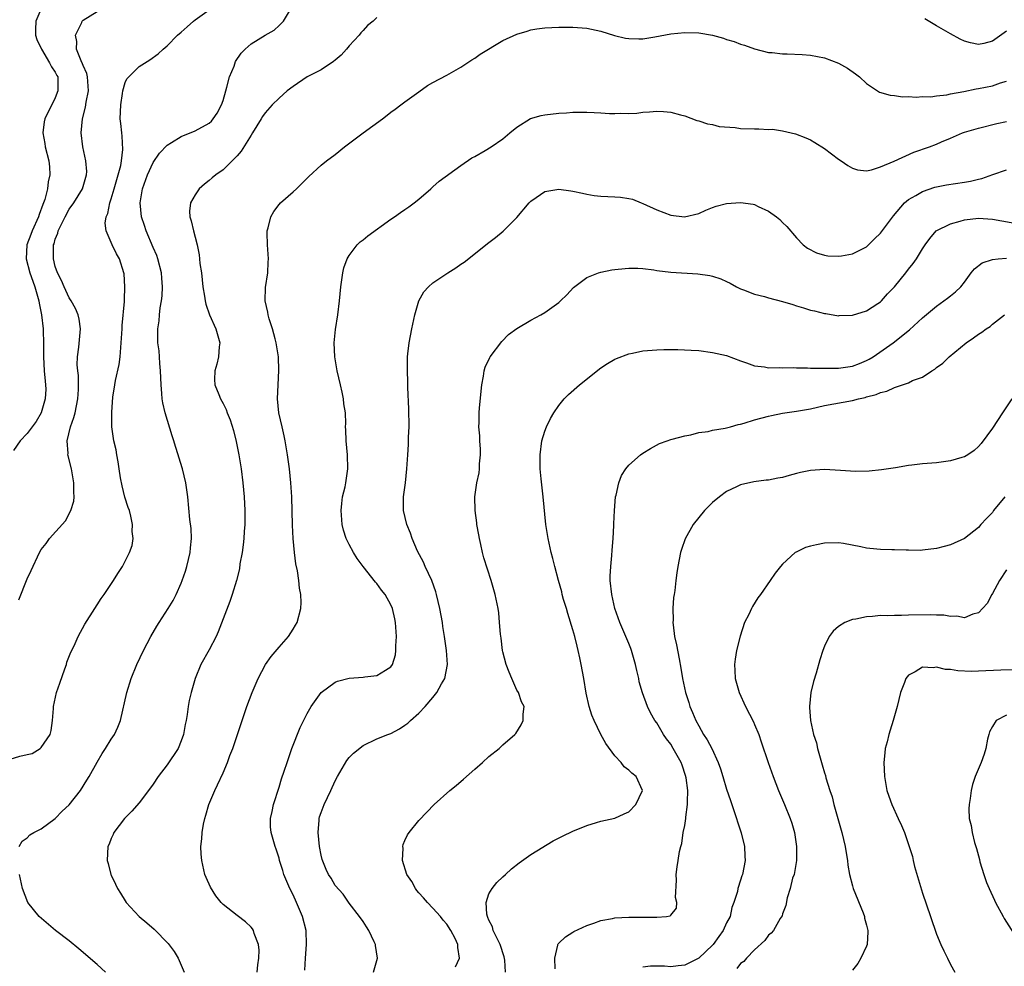
# Model space of a CAD drawing. Units: inches. Extents: x 2505447 to 2508000, y 1518000 to 1521000.
# Drawn here: x 2506070 to 2506211, y 1520660 to 1520795 of the extents above; entities that cross this region are included whole.
import ezdxf

# ---------------------------------------------------------------- set-up
doc = ezdxf.new("R2010")
doc.units = ezdxf.units.IN
doc.header["$MEASUREMENT"] = 0
doc.layers.add('LD25051518_10ft', color=9, linetype='Continuous')

msp = doc.modelspace()

# ---------------------------------------------------------------- linework, layer by layer
at = {"layer": 'LD25051518_10ft'}
for points, elevation in [([(2506068.54, 1520689.46), (2506069.92, 1520689.92), (2506071, 1520690.12), (2506071.7, 1520690.3), (2506072.85, 1520691), (2506073, 1520691.13), (2506074.25, 1520693), (2506074.43, 1520693.57), (2506074.62, 1520695), (2506074.73, 1520696.73), (2506074.76, 1520697), (2506075.18, 1520699), (2506075.64, 1520700.36), (2506076.37, 1520702.37), (2506076.58, 1520703), (2506076.67, 1520703.33), (2506077.24, 1520704.76), (2506077.69, 1520705.69), (2506078.26, 1520707), (2506079.22, 1520708.78), (2506080.64, 1520711), (2506081, 1520711.53), (2506081.58, 1520712.42), (2506082, 1520713), (2506083.32, 1520715), (2506083.96, 1520716.04), (2506084.59, 1520717), (2506085.63, 1520719), (2506085.97, 1520720.03), (2506086.12, 1520721), (2506086.01, 1520722.01), (2506086.05, 1520723), (2506085.81, 1520724.19), (2506085.59, 1520725), (2506085.43, 1520725.43), (2506084.94, 1520726.94), (2506084.54, 1520728.54), (2506084.32, 1520729.68), (2506084.11, 1520731), (2506083.99, 1520731.99), (2506083.78, 1520733), (2506083.68, 1520733.68), (2506083.38, 1520735), (2506083.1, 1520737), (2506083.09, 1520738.91), (2506083.07, 1520739.07), (2506083.24, 1520741.24), (2506083.51, 1520743), (2506083.62, 1520743.62), (2506084.11, 1520745.89), (2506084.27, 1520747), (2506084.35, 1520748.35), (2506084.44, 1520749), (2506084.54, 1520751), (2506084.55, 1520751.45), (2506084.9, 1520754.9), (2506084.88, 1520755.12), (2506084.95, 1520757), (2506084.84, 1520758.84), (2506084.81, 1520759), (2506084.18, 1520761), (2506083.73, 1520761.73), (2506083.14, 1520763), (2506082.26, 1520765), (2506082.12, 1520766.12), (2506082.28, 1520767), (2506082.51, 1520767.49), (2506082.79, 1520769), (2506083, 1520769.58), (2506083.42, 1520771), (2506084, 1520773), (2506084.35, 1520774.35), (2506084.45, 1520775), (2506084.65, 1520776.65), (2506084.56, 1520778.56), (2506084.49, 1520779), (2506084.37, 1520780.37), (2506084.29, 1520781), (2506084.35, 1520783), (2506084.62, 1520784.62), (2506084.67, 1520785), (2506085, 1520786.23), (2506085.25, 1520786.75), (2506087, 1520788.48), (2506088.53, 1520789.47), (2506089.69, 1520790.31), (2506090.44, 1520791), (2506091, 1520791.46), (2506092.45, 1520793), (2506093, 1520793.43), (2506093.84, 1520794.16), (2506094.77, 1520795), (2506095, 1520795.15), (2506097, 1520796.59)], 7750), ([(2506073.05, 1520797), (2506072.21, 1520795), (2506072.19, 1520793.81), (2506072.16, 1520793), (2506072.37, 1520792.37), (2506073.02, 1520791), (2506074.19, 1520789), (2506074.45, 1520788.45), (2506075, 1520787.71), (2506075.22, 1520787.22), (2506075.34, 1520787), (2506075.36, 1520786.64), (2506075.38, 1520785), (2506075, 1520784.01), (2506074.49, 1520783), (2506073.96, 1520782.04), (2506073.51, 1520781), (2506073.42, 1520780.58), (2506073.21, 1520779), (2506073.49, 1520777.49), (2506073.55, 1520777), (2506074.06, 1520775), (2506074.15, 1520774.16), (2506074.23, 1520773), (2506073.97, 1520772.03), (2506073.88, 1520771), (2506073.49, 1520769.49), (2506073.21, 1520768.79), (2506072.67, 1520767.33), (2506072.58, 1520767), (2506071.67, 1520765), (2506071.5, 1520764.5), (2506070.91, 1520763), (2506070.81, 1520761), (2506071.35, 1520759), (2506071.8, 1520757.8), (2506072.06, 1520757), (2506072.64, 1520755), (2506072.68, 1520754.68), (2506073.04, 1520753), (2506073.28, 1520751), (2506073.28, 1520750.72), (2506073.32, 1520749), (2506073.32, 1520747), (2506073.43, 1520745), (2506073.53, 1520743.53), (2506073.61, 1520743), (2506073.64, 1520742.36), (2506073.57, 1520741), (2506072.99, 1520739), (2506072.27, 1520737.73), (2506071.71, 1520737), (2506071, 1520736.03), (2506069.99, 1520735), (2506069, 1520733.61)], 7770), ([(2506069.77, 1520712.23), (2506071, 1520715.25), (2506071.54, 1520716.46), (2506072.72, 1520719), (2506073, 1520719.45), (2506073.67, 1520720.32), (2506074.15, 1520721), (2506076.44, 1520723.56), (2506077.22, 1520725), (2506077.66, 1520726.34), (2506077.7, 1520727), (2506077.64, 1520727.64), (2506077.67, 1520729), (2506077.3, 1520731), (2506076.83, 1520732.83), (2506076.81, 1520733), (2506076.82, 1520733.18), (2506076.72, 1520735), (2506077.18, 1520737), (2506077.66, 1520738.34), (2506077.82, 1520739), (2506078.23, 1520741), (2506078.31, 1520742.31), (2506078.32, 1520744.32), (2506078.21, 1520745), (2506078.14, 1520745.86), (2506078.19, 1520747), (2506078.36, 1520748.36), (2506078.6, 1520751), (2506078.39, 1520752.39), (2506078.26, 1520753), (2506077.9, 1520753.9), (2506077.28, 1520755), (2506077, 1520755.44), (2506076.28, 1520757), (2506075.9, 1520757.9), (2506075.32, 1520759), (2506075, 1520759.89), (2506074.73, 1520761), (2506074.74, 1520762.74), (2506074.76, 1520763), (2506074.83, 1520763.17), (2506075, 1520763.82), (2506075.35, 1520764.65), (2506075.41, 1520765), (2506075.77, 1520765.77), (2506076.4, 1520767), (2506077, 1520768.08), (2506077.64, 1520769), (2506078.87, 1520771), (2506079.48, 1520773), (2506079.49, 1520773.49), (2506079.38, 1520775), (2506078.93, 1520777), (2506078.72, 1520779), (2506078.91, 1520781), (2506079.33, 1520782.67), (2506079.42, 1520783.42), (2506079.74, 1520785), (2506079.6, 1520787), (2506079.51, 1520787.51), (2506079, 1520788.62), (2506078.9, 1520788.9), (2506078.7, 1520789.3), (2506078.04, 1520791), (2506078.09, 1520792.09), (2506077.87, 1520793), (2506078.77, 1520794.77), (2506078.86, 1520795), (2506079, 1520795.14), (2506081, 1520796.38)], 7760), ([(2506069.83, 1520677), (2506070.26, 1520677.74), (2506071, 1520678.22), (2506071.35, 1520678.65), (2506071.93, 1520679), (2506073, 1520679.53), (2506075, 1520680.98), (2506075.97, 1520682.03), (2506077, 1520682.95), (2506078.58, 1520685), (2506079.53, 1520686.47), (2506079.86, 1520687), (2506080.97, 1520689.03), (2506081.72, 1520690.29), (2506082.17, 1520691), (2506083, 1520692.35), (2506083.45, 1520693), (2506083.93, 1520694.07), (2506084.32, 1520695), (2506085.24, 1520699), (2506085.86, 1520701), (2506086.66, 1520703), (2506087.6, 1520705), (2506088.66, 1520707), (2506089.53, 1520708.47), (2506089.86, 1520709), (2506091.16, 1520711), (2506091.85, 1520712.15), (2506092.27, 1520713), (2506093, 1520714.62), (2506093.15, 1520715), (2506093.63, 1520716.37), (2506093.82, 1520717), (2506094.29, 1520719), (2506094.31, 1520719.69), (2506094.48, 1520721), (2506094.45, 1520722.45), (2506094.25, 1520723.75), (2506093.96, 1520727), (2506093.66, 1520729), (2506093.17, 1520731), (2506092.67, 1520732.67), (2506092.59, 1520733), (2506092.18, 1520734.18), (2506091.97, 1520735), (2506091.7, 1520735.7), (2506090.7, 1520739), (2506090.4, 1520740.4), (2506090.3, 1520741), (2506090.25, 1520741.75), (2506090.13, 1520743), (2506090.06, 1520745), (2506089.97, 1520746.03), (2506089.91, 1520747), (2506089.83, 1520747.83), (2506089.67, 1520749), (2506089.66, 1520750.34), (2506089.64, 1520751), (2506089.85, 1520752.15), (2506089.9, 1520753), (2506090, 1520754), (2506090.19, 1520755), (2506090.28, 1520755.72), (2506090.34, 1520757), (2506090.22, 1520758.22), (2506090.2, 1520759), (2506089.68, 1520761), (2506089.5, 1520761.5), (2506089, 1520762.61), (2506087.98, 1520765), (2506087.75, 1520765.75), (2506087.33, 1520767), (2506087.15, 1520769), (2506087.47, 1520771), (2506088.18, 1520773), (2506089, 1520774.77), (2506089.91, 1520776.09), (2506091, 1520777.27), (2506091.62, 1520777.62), (2506093, 1520778.5), (2506095, 1520779.32), (2506097, 1520780.41), (2506097.32, 1520780.68), (2506097.59, 1520781), (2506098.16, 1520781.84), (2506098.78, 1520783), (2506099, 1520783.63), (2506099.37, 1520785), (2506099.55, 1520785.55), (2506099.92, 1520787), (2506100.57, 1520788.57), (2506100.79, 1520789.21), (2506101.59, 1520790.41), (2506102.17, 1520791), (2506103, 1520791.75), (2506105, 1520792.98), (2506106.3, 1520793.7), (2506107, 1520794.35), (2506107.65, 1520795), (2506108.65, 1520796.65)], 7740), ([(2506121, 1520795.52), (2506120.44, 1520795), (2506119.66, 1520794.34), (2506119, 1520793.67), (2506118.67, 1520793.33), (2506118.43, 1520793), (2506117, 1520791.45), (2506116.66, 1520791), (2506115.88, 1520790.12), (2506115, 1520789.41), (2506114.79, 1520789.21), (2506113, 1520788.03), (2506111, 1520787), (2506109, 1520785.63), (2506108.16, 1520785), (2506107, 1520783.98), (2506106, 1520783), (2506105, 1520781.89), (2506104.65, 1520781.35), (2506104.45, 1520781), (2506103.21, 1520779), (2506103, 1520778.69), (2506101.59, 1520776.41), (2506101, 1520775.74), (2506099, 1520773.73), (2506097.95, 1520773), (2506097.43, 1520772.57), (2506097, 1520772.18), (2506096.34, 1520771.66), (2506095.58, 1520771), (2506095, 1520770.17), (2506094.31, 1520769), (2506094.2, 1520767.8), (2506094.25, 1520767), (2506094.45, 1520766.45), (2506094.76, 1520765), (2506095, 1520764.1), (2506095.27, 1520763), (2506095.58, 1520761.58), (2506095.64, 1520761), (2506095.67, 1520760.33), (2506095.89, 1520759), (2506096.02, 1520758.02), (2506096.1, 1520757), (2506096.33, 1520755.67), (2506096.43, 1520755), (2506096.53, 1520754.53), (2506097.06, 1520753), (2506097.95, 1520751), (2506098.34, 1520749.66), (2506098.51, 1520749), (2506098.43, 1520748.43), (2506098.32, 1520747), (2506098.08, 1520745.92), (2506097.8, 1520745), (2506097.76, 1520743.76), (2506097.8, 1520743), (2506098.37, 1520741.63), (2506098.61, 1520741), (2506099, 1520740.34), (2506099.44, 1520739.44), (2506099.59, 1520739), (2506100, 1520738), (2506100.46, 1520736.46), (2506100.87, 1520734.87), (2506101.25, 1520733), (2506101.57, 1520731), (2506101.82, 1520729), (2506102.01, 1520727), (2506102.12, 1520725), (2506102.11, 1520723), (2506102.01, 1520722.01), (2506101.95, 1520721), (2506101.87, 1520720.13), (2506101.7, 1520719), (2506101.41, 1520717.41), (2506101.32, 1520716.68), (2506100.9, 1520715), (2506100.3, 1520713), (2506099.98, 1520712.02), (2506098.3, 1520707.7), (2506097.98, 1520707), (2506097, 1520705.11), (2506095.83, 1520703), (2506094.98, 1520701), (2506094.41, 1520699), (2506094.16, 1520697.84), (2506094, 1520697), (2506093.86, 1520695.86), (2506093.69, 1520695), (2506093.55, 1520694.45), (2506093.33, 1520693), (2506093, 1520692.11), (2506092.55, 1520691), (2506091, 1520688.67), (2506089.71, 1520687), (2506089, 1520685.91), (2506088.35, 1520685), (2506087, 1520683.25), (2506085.95, 1520682.05), (2506084.89, 1520681), (2506083.38, 1520679), (2506083.28, 1520678.72), (2506083, 1520678.11), (2506082.69, 1520677.31), (2506082.51, 1520677), (2506082.42, 1520675), (2506082.57, 1520674.57), (2506082.95, 1520673), (2506083, 1520672.89), (2506083.62, 1520671.62), (2506083.89, 1520671), (2506084.33, 1520670.33), (2506085, 1520669.23), (2506085.15, 1520669), (2506087, 1520667), (2506088.09, 1520666.09), (2506089.15, 1520665.15), (2506091.13, 1520663.13), (2506091.98, 1520661.98), (2506092.55, 1520661), (2506093.43, 1520659)], 7730), ([(2506211, 1520793.56), (2506209, 1520792.12), (2506207.8, 1520791.8), (2506207, 1520791.66), (2506205.88, 1520791.88), (2506205, 1520792.14), (2506204.41, 1520792.41), (2506203, 1520793.16), (2506201, 1520794.31), (2506199.33, 1520795.33)], 7730), ([(2506103.87, 1520659), (2506103.94, 1520660.06), (2506104.09, 1520661), (2506104.16, 1520662.16), (2506104.04, 1520663), (2506103.44, 1520664.56), (2506103.34, 1520665), (2506103.21, 1520665.21), (2506103, 1520665.46), (2506102.2, 1520666.2), (2506101, 1520667.1), (2506099, 1520668.7), (2506098.73, 1520669), (2506097.94, 1520669.94), (2506097.17, 1520671.17), (2506096.56, 1520672.56), (2506096.39, 1520673), (2506095.94, 1520675), (2506095.88, 1520675.88), (2506095.83, 1520677), (2506095.94, 1520678.06), (2506095.99, 1520679), (2506096.19, 1520680.19), (2506096.37, 1520681), (2506096.53, 1520681.47), (2506096.96, 1520683), (2506097.81, 1520685), (2506098.21, 1520685.79), (2506099, 1520687.52), (2506099.63, 1520689), (2506099.98, 1520689.98), (2506100.39, 1520691), (2506102.41, 1520697), (2506103.16, 1520699), (2506104.01, 1520701), (2506105.07, 1520703), (2506105.86, 1520704.14), (2506107, 1520705.49), (2506108.34, 1520707), (2506109, 1520708.06), (2506109.37, 1520708.63), (2506109.57, 1520709), (2506110.12, 1520711), (2506110.15, 1520711.85), (2506110.13, 1520713), (2506109.93, 1520713.93), (2506109.82, 1520715), (2506109.61, 1520716.39), (2506109.38, 1520717.38), (2506109.2, 1520719), (2506109.02, 1520721.02), (2506108.92, 1520722.92), (2506108.81, 1520727), (2506108.7, 1520729), (2506108.5, 1520731), (2506108.22, 1520733), (2506107.87, 1520735), (2506107.72, 1520735.72), (2506107.42, 1520737), (2506106.97, 1520739), (2506106.78, 1520741), (2506106.86, 1520743), (2506106.97, 1520745.03), (2506106.9, 1520747), (2506106.6, 1520749), (2506106.42, 1520749.58), (2506106.07, 1520751), (2506105.58, 1520752.42), (2506105.43, 1520753), (2506105.4, 1520753.4), (2506105.02, 1520755), (2506105.08, 1520756.92), (2506105.39, 1520759), (2506105.46, 1520760.54), (2506105.51, 1520761), (2506105.36, 1520763), (2506105.3, 1520764.7), (2506105.31, 1520765), (2506105.44, 1520765.44), (2506105.8, 1520767), (2506106.23, 1520767.77), (2506107, 1520768.75), (2506107.22, 1520769), (2506109, 1520770.56), (2506109.48, 1520771), (2506111.24, 1520772.76), (2506113, 1520774.38), (2506113.78, 1520775), (2506115, 1520775.91), (2506116.37, 1520777), (2506119, 1520779), (2506121.79, 1520781), (2506122.45, 1520781.55), (2506123, 1520781.96), (2506123.58, 1520782.42), (2506124.43, 1520783), (2506125, 1520783.45), (2506127, 1520784.9), (2506128.23, 1520785.77), (2506129, 1520786.19), (2506131, 1520787.27), (2506133, 1520788.41), (2506134.55, 1520789.45), (2506135, 1520789.7), (2506135.75, 1520790.25), (2506139, 1520792.22), (2506141, 1520793.12), (2506142.47, 1520793.53), (2506143, 1520793.72), (2506143.88, 1520793.88), (2506145, 1520794.04), (2506147, 1520794.14), (2506149, 1520794.11), (2506151, 1520793.96), (2506153, 1520793.57), (2506154.94, 1520792.94), (2506156.54, 1520792.54), (2506157, 1520792.49), (2506158.45, 1520792.45), (2506159, 1520792.47), (2506160.73, 1520792.73), (2506163, 1520793.15), (2506165, 1520793.37), (2506167, 1520793.32), (2506168.99, 1520792.99), (2506170.56, 1520792.56), (2506171, 1520792.38), (2506172.07, 1520792.07), (2506173, 1520791.68), (2506173.54, 1520791.54), (2506175, 1520791.01), (2506177, 1520790.48), (2506177.51, 1520790.49), (2506179, 1520790.32), (2506179.67, 1520790.33), (2506181.79, 1520790.21), (2506183, 1520790.12), (2506185, 1520789.74), (2506186.98, 1520788.98), (2506188.26, 1520788.26), (2506189.44, 1520787.44), (2506189.99, 1520787), (2506191, 1520786.08), (2506192.84, 1520784.84), (2506194.38, 1520784.38), (2506195, 1520784.35), (2506196.17, 1520784.17), (2506197, 1520784.23), (2506198.1, 1520784.1), (2506199, 1520784.2), (2506200.18, 1520784.18), (2506201, 1520784.32), (2506202.47, 1520784.47), (2506203, 1520784.59), (2506204.92, 1520784.92), (2506206.7, 1520785.3), (2506207, 1520785.34), (2506209, 1520785.74), (2506210.15, 1520786.15), (2506211, 1520786.4)], 7720), ([(2506110.7, 1520659.3), (2506110.78, 1520661), (2506110.92, 1520663), (2506110.87, 1520665), (2506110.36, 1520667), (2506109.51, 1520669), (2506109, 1520670.08), (2506108.52, 1520671), (2506107.68, 1520673), (2506107.54, 1520673.54), (2506107.08, 1520675), (2506107, 1520675.34), (2506106.6, 1520676.6), (2506106.43, 1520677), (2506105.85, 1520679), (2506105.78, 1520679.78), (2506105.75, 1520681), (2506106.01, 1520681.99), (2506106.2, 1520683), (2506107, 1520685.46), (2506107.36, 1520686.64), (2506107.75, 1520687.75), (2506108.15, 1520689), (2506108.84, 1520691), (2506110.01, 1520693.99), (2506111, 1520695.98), (2506111.57, 1520697), (2506113, 1520698.98), (2506115, 1520700.46), (2506115.36, 1520700.64), (2506117, 1520701.06), (2506119, 1520701.19), (2506119.24, 1520701.24), (2506121, 1520701.42), (2506122.22, 1520702.22), (2506123, 1520702.66), (2506123.23, 1520703), (2506123.63, 1520704.37), (2506123.71, 1520705), (2506123.69, 1520705.69), (2506123.77, 1520707), (2506123.63, 1520709), (2506123.53, 1520709.53), (2506123.21, 1520711), (2506123, 1520711.52), (2506122.15, 1520713), (2506121.65, 1520713.65), (2506121, 1520714.57), (2506120.78, 1520714.78), (2506119.01, 1520717.01), (2506118.16, 1520718.16), (2506117.64, 1520719), (2506117, 1520720.15), (2506116.61, 1520721), (2506116.23, 1520722.23), (2506116.04, 1520723), (2506115.88, 1520725), (2506115.96, 1520726.04), (2506116.09, 1520727), (2506116.43, 1520728.43), (2506116.53, 1520729), (2506116.82, 1520731), (2506116.76, 1520733), (2506116.58, 1520735), (2506116.55, 1520736.55), (2506116.52, 1520737), (2506116.53, 1520737.47), (2506116.49, 1520739), (2506116.26, 1520740.26), (2506116.22, 1520741), (2506116.04, 1520741.96), (2506115.76, 1520743), (2506115.31, 1520745), (2506114.99, 1520747), (2506114.9, 1520749), (2506115.09, 1520750.91), (2506115.4, 1520753), (2506115.63, 1520755), (2506115.83, 1520757), (2506115.99, 1520757.99), (2506116.12, 1520759), (2506116.27, 1520759.73), (2506116.72, 1520761), (2506117, 1520761.48), (2506118.18, 1520763), (2506118.59, 1520763.41), (2506119, 1520763.72), (2506119.71, 1520764.29), (2506123, 1520766.66), (2506123.51, 1520767), (2506124.36, 1520767.64), (2506125, 1520768.05), (2506125.54, 1520768.46), (2506126.31, 1520769), (2506127, 1520769.55), (2506128.68, 1520771), (2506128.84, 1520771.16), (2506129, 1520771.28), (2506129.89, 1520772.11), (2506133, 1520774.34), (2506134.58, 1520775.42), (2506135, 1520775.65), (2506136.48, 1520776.48), (2506137.34, 1520777), (2506139, 1520778.17), (2506140.02, 1520779), (2506141, 1520779.85), (2506142.95, 1520781.05), (2506144.49, 1520781.51), (2506145, 1520781.6), (2506147, 1520781.82), (2506148.12, 1520781.88), (2506149, 1520781.96), (2506150.03, 1520781.97), (2506151, 1520781.99), (2506152.08, 1520781.92), (2506153, 1520781.88), (2506154.23, 1520781.77), (2506155, 1520781.77), (2506155.83, 1520781.83), (2506157, 1520781.8), (2506158.15, 1520781.85), (2506159, 1520781.97), (2506159.98, 1520782.02), (2506161, 1520782.11), (2506161.95, 1520782.05), (2506163, 1520781.98), (2506164.39, 1520781.61), (2506165, 1520781.43), (2506166.76, 1520780.76), (2506167, 1520780.71), (2506168.28, 1520780.28), (2506169, 1520780.19), (2506169.93, 1520779.93), (2506172.22, 1520779.78), (2506173, 1520779.65), (2506175, 1520779.57), (2506175.61, 1520779.61), (2506177, 1520779.51), (2506177.54, 1520779.54), (2506179, 1520779.3), (2506180.86, 1520778.86), (2506182.32, 1520778.32), (2506183, 1520778.03), (2506183.63, 1520777.63), (2506185, 1520776.79), (2506187, 1520775.26), (2506187.39, 1520775), (2506188.33, 1520774.33), (2506189, 1520773.95), (2506189.73, 1520773.73), (2506191, 1520773.6), (2506191.73, 1520773.73), (2506193, 1520774.16), (2506194.97, 1520774.97), (2506197.77, 1520776.23), (2506200.01, 1520777), (2506201, 1520777.4), (2506201.73, 1520777.73), (2506203, 1520778.24), (2506204.75, 1520779), (2506205, 1520779.09), (2506207, 1520779.69), (2506209.65, 1520780.35), (2506211, 1520780.65)], 7710), ([(2506120.5, 1520659), (2506121.09, 1520661), (2506120.81, 1520662.81), (2506120.79, 1520663), (2506120.62, 1520663.38), (2506119.82, 1520665), (2506119.49, 1520665.49), (2506119, 1520666.27), (2506118.51, 1520667), (2506117, 1520668.9), (2506116.15, 1520670.15), (2506115, 1520671.42), (2506114.44, 1520672.44), (2506114.08, 1520673), (2506113.72, 1520673.72), (2506113.15, 1520675.15), (2506113, 1520675.74), (2506112.77, 1520677), (2506112.58, 1520679), (2506112.73, 1520680.73), (2506112.74, 1520681), (2506112.79, 1520681.21), (2506113, 1520681.83), (2506113.45, 1520683), (2506114.39, 1520685), (2506115, 1520686.36), (2506115.36, 1520687), (2506116.7, 1520689.3), (2506117, 1520689.72), (2506117.66, 1520690.34), (2506119, 1520691.45), (2506121, 1520692.37), (2506122.54, 1520693), (2506123, 1520693.16), (2506124.21, 1520693.79), (2506125, 1520694.31), (2506125.4, 1520694.6), (2506125.79, 1520695), (2506127, 1520696.05), (2506127.87, 1520697), (2506129, 1520698.3), (2506129.57, 1520699), (2506130.22, 1520700.22), (2506130.7, 1520701), (2506131.07, 1520703), (2506130.95, 1520705), (2506130.69, 1520706.69), (2506130.66, 1520707), (2506130.42, 1520708.42), (2506130.35, 1520709), (2506130.01, 1520711), (2506129.53, 1520713), (2506129.41, 1520713.41), (2506128.83, 1520715), (2506127.89, 1520717), (2506127.63, 1520717.63), (2506126.79, 1520719.21), (2506126.02, 1520721), (2506125.79, 1520721.79), (2506125.25, 1520723), (2506124.79, 1520725), (2506124.8, 1520727), (2506125.06, 1520729), (2506125.29, 1520731), (2506125.41, 1520733), (2506125.52, 1520734.48), (2506125.51, 1520735.51), (2506125.59, 1520737), (2506125.56, 1520739.56), (2506125.39, 1520742.61), (2506125.41, 1520743.41), (2506125.34, 1520745), (2506125.35, 1520746.65), (2506125.37, 1520747), (2506125.43, 1520747.43), (2506125.58, 1520749), (2506125.96, 1520751), (2506126.4, 1520753), (2506126.99, 1520755), (2506127.72, 1520756.28), (2506128.35, 1520757), (2506129, 1520757.55), (2506131.12, 1520759), (2506132.28, 1520759.72), (2506133, 1520760.24), (2506133.46, 1520760.54), (2506137, 1520763.33), (2506137.96, 1520764.04), (2506139.05, 1520764.95), (2506141, 1520766.93), (2506142.74, 1520769), (2506143, 1520769.26), (2506143.75, 1520769.75), (2506145, 1520770.62), (2506147, 1520770.97), (2506148.71, 1520770.71), (2506149, 1520770.69), (2506150.37, 1520770.37), (2506151, 1520770.23), (2506152.07, 1520770.07), (2506153, 1520769.96), (2506155, 1520769.88), (2506155.82, 1520769.82), (2506157, 1520769.65), (2506157.53, 1520769.53), (2506158.78, 1520769), (2506159, 1520768.93), (2506161, 1520768.01), (2506163, 1520767.25), (2506164.98, 1520767.02), (2506167, 1520767.49), (2506168.04, 1520767.96), (2506169, 1520768.34), (2506169.48, 1520768.52), (2506171, 1520768.92), (2506173, 1520769.06), (2506174.8, 1520768.8), (2506175, 1520768.76), (2506175.5, 1520768.5), (2506177, 1520767.82), (2506178.15, 1520767), (2506178.61, 1520766.61), (2506179, 1520766.21), (2506179.62, 1520765.62), (2506181, 1520764.01), (2506181.95, 1520763), (2506182.54, 1520762.54), (2506183.85, 1520761.85), (2506185, 1520761.55), (2506185.45, 1520761.45), (2506187, 1520761.38), (2506187.44, 1520761.44), (2506189, 1520761.73), (2506191, 1520762.73), (2506191.3, 1520763), (2506192.16, 1520763.84), (2506193, 1520764.67), (2506193.15, 1520764.85), (2506194.84, 1520767.16), (2506196.43, 1520769), (2506197, 1520769.47), (2506198.07, 1520770.07), (2506199, 1520770.64), (2506200.77, 1520771.23), (2506201, 1520771.3), (2506202.42, 1520771.58), (2506205, 1520771.96), (2506205.88, 1520772.12), (2506207, 1520772.39), (2506207.51, 1520772.49), (2506209.05, 1520773.05), (2506211, 1520773.72)], 7700), ([(2506132.23, 1520659.77), (2506132.78, 1520661), (2506132.56, 1520662.56), (2506132.54, 1520663), (2506132.16, 1520663.84), (2506131.57, 1520665), (2506131, 1520665.9), (2506130.46, 1520666.46), (2506130.06, 1520667), (2506129, 1520668.16), (2506128.21, 1520669), (2506127.65, 1520669.65), (2506127, 1520670.36), (2506126.71, 1520670.71), (2506126.5, 1520671), (2506125.96, 1520671.96), (2506125.28, 1520673), (2506124.67, 1520675), (2506124.74, 1520676.74), (2506124.68, 1520677), (2506124.72, 1520677.28), (2506125, 1520677.85), (2506125.35, 1520678.65), (2506125.6, 1520679), (2506127, 1520680.69), (2506128.11, 1520681.89), (2506129.2, 1520683), (2506131.41, 1520685), (2506132.3, 1520685.7), (2506133.38, 1520686.62), (2506135, 1520688.06), (2506136.11, 1520689), (2506137, 1520689.85), (2506138.45, 1520691), (2506139, 1520691.51), (2506140.7, 1520693), (2506140.84, 1520693.16), (2506141.62, 1520694.38), (2506141.92, 1520695), (2506141.91, 1520695.91), (2506142.03, 1520697), (2506141.68, 1520697.68), (2506141.22, 1520699), (2506141, 1520699.36), (2506140.27, 1520701), (2506139.89, 1520701.89), (2506139.49, 1520703), (2506139, 1520704.82), (2506138.96, 1520705), (2506138.78, 1520706.78), (2506138.68, 1520707.32), (2506138.54, 1520709), (2506138.4, 1520710.4), (2506138.31, 1520711), (2506137.91, 1520713), (2506137.7, 1520713.7), (2506137.34, 1520715), (2506136.27, 1520718.27), (2506136.09, 1520719), (2506135.84, 1520720.16), (2506135.64, 1520721), (2506135.56, 1520721.56), (2506135.3, 1520723), (2506135.28, 1520723.28), (2506135.03, 1520725), (2506134.99, 1520727), (2506135.29, 1520729), (2506135.61, 1520730.39), (2506135.65, 1520731), (2506135.68, 1520731.68), (2506135.8, 1520733), (2506135.79, 1520733.79), (2506135.7, 1520735), (2506135.71, 1520735.71), (2506135.55, 1520737), (2506135.61, 1520737.61), (2506135.61, 1520739), (2506135.68, 1520739.68), (2506135.98, 1520743), (2506136.22, 1520744.22), (2506136.33, 1520745), (2506136.49, 1520745.51), (2506137.12, 1520746.88), (2506137.2, 1520747), (2506138.83, 1520749.17), (2506139.82, 1520750.18), (2506141, 1520751.06), (2506143, 1520752.22), (2506144.45, 1520753), (2506145, 1520753.34), (2506147, 1520754.78), (2506147.25, 1520755), (2506148.14, 1520755.86), (2506149.11, 1520756.89), (2506151, 1520758.34), (2506152.66, 1520759), (2506153, 1520759.11), (2506154.57, 1520759.43), (2506155, 1520759.49), (2506155.51, 1520759.51), (2506157, 1520759.68), (2506158.31, 1520759.69), (2506159, 1520759.6), (2506160.57, 1520759.43), (2506161, 1520759.34), (2506163, 1520759.1), (2506166.86, 1520758.86), (2506168.61, 1520758.61), (2506169, 1520758.51), (2506170.15, 1520758.15), (2506171, 1520757.75), (2506171.5, 1520757.5), (2506172.41, 1520757), (2506173, 1520756.72), (2506173.43, 1520756.57), (2506175, 1520755.96), (2506176.39, 1520755.62), (2506177, 1520755.43), (2506179, 1520754.91), (2506180.46, 1520754.46), (2506181, 1520754.27), (2506182, 1520754), (2506183, 1520753.65), (2506183.56, 1520753.56), (2506185, 1520753.18), (2506185.17, 1520753.17), (2506187, 1520752.87), (2506187.11, 1520752.89), (2506189, 1520752.94), (2506191, 1520753.59), (2506192.6, 1520754.6), (2506193, 1520754.87), (2506193.14, 1520755), (2506194, 1520756), (2506195, 1520757), (2506196.62, 1520759), (2506197, 1520759.52), (2506197.66, 1520760.34), (2506198.13, 1520761), (2506199, 1520762.42), (2506199.38, 1520763), (2506200.07, 1520763.93), (2506200.97, 1520765), (2506203, 1520766.03), (2506204.4, 1520766.4), (2506205, 1520766.59), (2506207, 1520766.82), (2506209, 1520766.69), (2506213, 1520765.94)], 7690), ([(2506139.38, 1520659), (2506139.27, 1520660.73), (2506139.19, 1520661.19), (2506138.61, 1520663), (2506138.18, 1520663.82), (2506137.63, 1520665), (2506137.52, 1520665.52), (2506137, 1520666.46), (2506136.86, 1520666.86), (2506136.78, 1520667), (2506136.7, 1520667.3), (2506136.63, 1520669), (2506137, 1520670.21), (2506137.47, 1520671), (2506138.14, 1520671.86), (2506139, 1520672.66), (2506139.4, 1520673), (2506140.22, 1520673.78), (2506141.33, 1520674.67), (2506143, 1520675.82), (2506146.21, 1520677.79), (2506147.53, 1520678.47), (2506149, 1520679.18), (2506151, 1520680), (2506152.4, 1520680.4), (2506153, 1520680.59), (2506155, 1520681.02), (2506156.34, 1520681.66), (2506157, 1520681.96), (2506158.02, 1520683), (2506158.99, 1520685), (2506158.06, 1520687), (2506157.46, 1520687.46), (2506157, 1520687.92), (2506156.36, 1520688.36), (2506155.91, 1520689), (2506155, 1520689.95), (2506153.71, 1520691.71), (2506153, 1520693), (2506152.04, 1520695), (2506151.74, 1520695.74), (2506151.34, 1520697), (2506150.9, 1520698.9), (2506150.57, 1520701), (2506150.22, 1520703), (2506150.03, 1520703.97), (2506149.79, 1520705), (2506149.61, 1520705.61), (2506149.28, 1520707), (2506149, 1520707.98), (2506148.31, 1520710.31), (2506148.08, 1520711), (2506147.69, 1520712.31), (2506147.5, 1520713), (2506147.41, 1520713.41), (2506146.97, 1520715.03), (2506146.45, 1520717), (2506146.16, 1520718.16), (2506145.92, 1520719), (2506145.46, 1520721), (2506145.15, 1520723), (2506144.75, 1520727), (2506144.47, 1520729.53), (2506144.35, 1520731), (2506144.35, 1520732.35), (2506144.33, 1520733), (2506144.59, 1520735), (2506145, 1520736.35), (2506145.23, 1520737), (2506145.81, 1520738.19), (2506146.29, 1520739), (2506147, 1520740.05), (2506147.79, 1520741), (2506148.38, 1520741.62), (2506149.95, 1520743), (2506153, 1520745.41), (2506153.95, 1520746.05), (2506155, 1520746.66), (2506155.23, 1520746.77), (2506157, 1520747.43), (2506157.52, 1520747.52), (2506159, 1520747.83), (2506161, 1520747.99), (2506162.03, 1520748.03), (2506164.03, 1520748.03), (2506165.95, 1520747.95), (2506167, 1520747.88), (2506169, 1520747.63), (2506171, 1520747.16), (2506173, 1520746.43), (2506173.85, 1520746.15), (2506175, 1520745.72), (2506176.43, 1520745.57), (2506177, 1520745.42), (2506178.51, 1520745.49), (2506179, 1520745.41), (2506180.53, 1520745.47), (2506181, 1520745.4), (2506182.57, 1520745.43), (2506183, 1520745.38), (2506184.61, 1520745.39), (2506185, 1520745.35), (2506186.62, 1520745.38), (2506187, 1520745.37), (2506189, 1520745.66), (2506189.98, 1520746.02), (2506191, 1520746.46), (2506191.36, 1520746.64), (2506191.94, 1520747), (2506194.83, 1520749), (2506197.13, 1520750.87), (2506199, 1520752.57), (2506201, 1520754.23), (2506202.6, 1520755.4), (2506203, 1520755.72), (2506203.73, 1520756.27), (2506204.48, 1520757), (2506205, 1520757.65), (2506205.97, 1520759), (2506206.42, 1520759.58), (2506207.55, 1520760.45), (2506209, 1520760.91), (2506209.81, 1520761), (2506211, 1520761.1)], 7680), ([(2506146.5, 1520659.5), (2506146.41, 1520661), (2506146.87, 1520662.87), (2506146.87, 1520663), (2506146.92, 1520663.08), (2506147, 1520663.17), (2506147.95, 1520664.05), (2506149, 1520664.72), (2506149.16, 1520664.84), (2506151, 1520665.7), (2506152.03, 1520666.03), (2506153, 1520666.41), (2506154.7, 1520666.7), (2506155, 1520666.78), (2506157, 1520666.89), (2506160.89, 1520666.89), (2506161, 1520666.88), (2506162.41, 1520667), (2506162.92, 1520667.08), (2506163, 1520667.17), (2506163.81, 1520668.19), (2506163.88, 1520669), (2506163.69, 1520669.69), (2506163.82, 1520672.18), (2506163.77, 1520673), (2506163.94, 1520674.06), (2506164.06, 1520675), (2506164.28, 1520676.28), (2506164.44, 1520677), (2506164.57, 1520677.43), (2506164.8, 1520679), (2506165, 1520680.01), (2506165.17, 1520681), (2506165.17, 1520681.17), (2506165.42, 1520683), (2506165.38, 1520683.38), (2506165.43, 1520685), (2506165.19, 1520686.81), (2506165.12, 1520687.12), (2506164.62, 1520688.62), (2506164.48, 1520689), (2506163.37, 1520691), (2506163, 1520691.61), (2506162.4, 1520692.4), (2506161.99, 1520693), (2506161, 1520694.65), (2506160.75, 1520695), (2506160.1, 1520696.1), (2506159.69, 1520697), (2506158.97, 1520698.97), (2506158.51, 1520700.51), (2506158.42, 1520701), (2506158.14, 1520702.14), (2506157.97, 1520703), (2506157.38, 1520705), (2506157.29, 1520705.29), (2506157, 1520706.02), (2506155.74, 1520709), (2506155.02, 1520711), (2506154.56, 1520713), (2506154.36, 1520715), (2506154.36, 1520715.64), (2506154.42, 1520717), (2506154.58, 1520718.58), (2506154.63, 1520719.37), (2506154.78, 1520721), (2506154.88, 1520722.88), (2506154.87, 1520723.13), (2506154.97, 1520725), (2506155.13, 1520727), (2506155.2, 1520727.2), (2506155.56, 1520729), (2506155.95, 1520730.05), (2506156.58, 1520731), (2506157, 1520731.49), (2506158.7, 1520733), (2506159, 1520733.22), (2506160.09, 1520733.91), (2506161.4, 1520734.6), (2506162.48, 1520735), (2506163, 1520735.18), (2506163.22, 1520735.22), (2506165, 1520735.72), (2506165.86, 1520735.86), (2506167, 1520736.17), (2506168.34, 1520736.34), (2506169, 1520736.52), (2506170.81, 1520736.81), (2506171.55, 1520737), (2506172.67, 1520737.33), (2506173, 1520737.38), (2506173.52, 1520737.52), (2506175, 1520737.98), (2506177, 1520738.53), (2506177.41, 1520738.59), (2506179, 1520738.93), (2506181, 1520739.21), (2506183, 1520739.57), (2506185, 1520740.02), (2506189, 1520740.76), (2506189.84, 1520741), (2506190.81, 1520741.19), (2506191, 1520741.26), (2506192.39, 1520741.61), (2506193, 1520741.89), (2506193.91, 1520742.09), (2506195, 1520742.62), (2506197, 1520743.29), (2506197.6, 1520743.6), (2506199, 1520744.1), (2506200.32, 1520745), (2506200.76, 1520745.24), (2506201, 1520745.46), (2506201.93, 1520746.07), (2506202.8, 1520747), (2506205.25, 1520749), (2506206.31, 1520749.69), (2506207, 1520750.21), (2506207.5, 1520750.5), (2506208.11, 1520751), (2506208.66, 1520751.34), (2506209, 1520751.64), (2506210.73, 1520753)], 7670), ([(2506211.8, 1520741), (2506210.45, 1520739), (2506209, 1520736.78), (2506207.4, 1520734.6), (2506207, 1520734.15), (2506206.41, 1520733.59), (2506205.5, 1520733), (2506205, 1520732.71), (2506204.61, 1520732.61), (2506203, 1520732.1), (2506201.99, 1520731.99), (2506201, 1520731.85), (2506199, 1520731.7), (2506197.49, 1520731.49), (2506197, 1520731.46), (2506195.14, 1520731.14), (2506193.16, 1520730.84), (2506191.36, 1520730.64), (2506189.41, 1520730.59), (2506187.28, 1520730.72), (2506185, 1520730.88), (2506183, 1520730.75), (2506181.56, 1520730.44), (2506181, 1520730.3), (2506179.96, 1520730.04), (2506179, 1520729.76), (2506178.34, 1520729.66), (2506177, 1520729.38), (2506176.65, 1520729.35), (2506174.89, 1520729.11), (2506173, 1520728.71), (2506172.42, 1520728.42), (2506171, 1520727.76), (2506170, 1520727), (2506169, 1520726.15), (2506167.85, 1520725), (2506167, 1520724.03), (2506166.21, 1520723), (2506165.05, 1520720.95), (2506164.55, 1520719.45), (2506164.42, 1520719), (2506164.02, 1520717), (2506163.88, 1520716.12), (2506163.73, 1520715), (2506163.6, 1520713.6), (2506163.5, 1520713), (2506163.41, 1520712.59), (2506163.32, 1520711), (2506163.35, 1520709.35), (2506163.31, 1520709), (2506163.33, 1520708.67), (2506163.55, 1520707), (2506163.82, 1520705.82), (2506164.19, 1520703.81), (2506164.46, 1520702.46), (2506164.68, 1520701), (2506165.1, 1520699), (2506165.58, 1520697.58), (2506165.75, 1520697), (2506166.14, 1520696.14), (2506166.58, 1520695), (2506167, 1520694.22), (2506167.71, 1520693), (2506168.22, 1520692.22), (2506168.86, 1520691), (2506169.8, 1520689), (2506170.11, 1520688.11), (2506170.47, 1520687), (2506171, 1520685.16), (2506171.54, 1520683.54), (2506172.14, 1520681.86), (2506172.42, 1520681), (2506172.53, 1520680.53), (2506173.08, 1520678.92), (2506173.53, 1520677), (2506173.6, 1520675.6), (2506173.67, 1520675), (2506173.29, 1520673), (2506173.19, 1520672.81), (2506173, 1520672.17), (2506172.59, 1520671), (2506172.53, 1520670.53), (2506172.05, 1520669), (2506171.74, 1520668.26), (2506171.49, 1520667), (2506171, 1520666.05), (2506170.52, 1520665), (2506169.89, 1520664.11), (2506169.09, 1520663), (2506169, 1520662.9), (2506167, 1520661), (2506165, 1520660.03), (2506164.05, 1520659.95), (2506163, 1520659.8), (2506162.13, 1520659.87), (2506161, 1520659.86), (2506160.11, 1520659.89), (2506159, 1520659.72)], 7660), ([(2506210.79, 1520727), (2506209.17, 1520725), (2506209, 1520724.74), (2506208.14, 1520723.86), (2506207.35, 1520723), (2506207, 1520722.58), (2506205, 1520721.03), (2506203, 1520720.11), (2506202.11, 1520719.89), (2506201, 1520719.57), (2506199, 1520719.33), (2506198.68, 1520719.32), (2506197, 1520719.34), (2506196.67, 1520719.33), (2506195, 1520719.41), (2506194.6, 1520719.4), (2506193, 1520719.47), (2506192.49, 1520719.51), (2506191, 1520719.65), (2506190.17, 1520719.83), (2506187.7, 1520720.3), (2506187, 1520720.42), (2506185, 1520720.37), (2506183.87, 1520720.13), (2506183, 1520719.92), (2506182.28, 1520719.72), (2506180.92, 1520719.08), (2506180.82, 1520719), (2506179, 1520717.34), (2506178.7, 1520717), (2506177.95, 1520716.05), (2506177.24, 1520715), (2506175.83, 1520713), (2506175.47, 1520712.53), (2506174.7, 1520711.3), (2506174.55, 1520711), (2506174.15, 1520710.15), (2506173.55, 1520709), (2506172.92, 1520707.08), (2506172.42, 1520705), (2506172.22, 1520703.78), (2506172.12, 1520703), (2506172.17, 1520702.17), (2506172.22, 1520701), (2506172.79, 1520699), (2506173.68, 1520697), (2506174.82, 1520694.82), (2506175, 1520694.43), (2506175.58, 1520693), (2506175.96, 1520691.96), (2506176.94, 1520689), (2506177.64, 1520687), (2506178.43, 1520685), (2506179.28, 1520683), (2506180.09, 1520681), (2506180.31, 1520680.31), (2506180.68, 1520679), (2506180.98, 1520677), (2506180.97, 1520675), (2506180.72, 1520673.28), (2506180.65, 1520673), (2506180.44, 1520672.44), (2506180.08, 1520671), (2506179.64, 1520669.64), (2506179.45, 1520668.55), (2506179, 1520667.37), (2506178.93, 1520667.07), (2506178.67, 1520666.67), (2506177.68, 1520665), (2506177.38, 1520664.62), (2506177, 1520664.31), (2506176.44, 1520663.56), (2506175, 1520662.21), (2506173.83, 1520661), (2506173.44, 1520660.55), (2506173, 1520660.24), (2506172.45, 1520659.55)], 7650), ([(2506211, 1520716.52), (2506210.01, 1520715), (2506209, 1520713.14), (2506208.9, 1520713), (2506208.25, 1520711.75), (2506207, 1520710.41), (2506206.22, 1520710.22), (2506205, 1520709.68), (2506203.92, 1520709.92), (2506203, 1520709.85), (2506202.05, 1520710.06), (2506201, 1520710.06), (2506200.11, 1520710.11), (2506197, 1520710.05), (2506196, 1520710), (2506195, 1520710.02), (2506193.96, 1520709.96), (2506193, 1520709.99), (2506191.85, 1520709.85), (2506191, 1520709.83), (2506189.47, 1520709.47), (2506189, 1520709.42), (2506187.92, 1520709), (2506187, 1520708.42), (2506186.23, 1520707.77), (2506185.66, 1520707), (2506185, 1520705.61), (2506184.74, 1520705), (2506184.32, 1520703.68), (2506183.78, 1520701.78), (2506183.42, 1520700.58), (2506183.04, 1520699), (2506182.83, 1520697), (2506182.86, 1520696.86), (2506182.98, 1520695), (2506183.44, 1520693), (2506183.83, 1520691.83), (2506184, 1520691), (2506184.35, 1520689.65), (2506184.56, 1520689), (2506184.68, 1520688.68), (2506185, 1520687.54), (2506185.13, 1520687.13), (2506185.2, 1520686.8), (2506185.76, 1520685), (2506186.08, 1520684.08), (2506186.35, 1520683), (2506187.48, 1520679), (2506187.95, 1520677), (2506188.07, 1520676.07), (2506188.27, 1520675), (2506188.31, 1520674.31), (2506188.57, 1520673), (2506189, 1520671.34), (2506189.11, 1520671), (2506190.52, 1520667.48), (2506190.69, 1520667), (2506190.73, 1520666.73), (2506191, 1520665.75), (2506191.18, 1520665), (2506191.2, 1520664.8), (2506191.08, 1520663), (2506191, 1520662.76), (2506190.2, 1520661), (2506189.74, 1520660.26), (2506189, 1520659.32)], 7640), ([(2506212.25, 1520702.25), (2506210.2, 1520702.2), (2506207, 1520702.03), (2506206.02, 1520702.02), (2506204.08, 1520702.08), (2506203, 1520702.27), (2506202.28, 1520702.28), (2506201, 1520702.62), (2506200.52, 1520702.52), (2506199, 1520702.62), (2506197.95, 1520701.95), (2506197, 1520701.46), (2506196.62, 1520701), (2506196.42, 1520700.42), (2506195.86, 1520699), (2506195.4, 1520697), (2506194.82, 1520695), (2506194.36, 1520693.64), (2506194.17, 1520693), (2506193.95, 1520691.95), (2506193.69, 1520691), (2506193.6, 1520690.4), (2506193.49, 1520689), (2506193.57, 1520687), (2506193.93, 1520685), (2506194.19, 1520684.19), (2506194.6, 1520683), (2506195.51, 1520681), (2506195.99, 1520679.99), (2506196.43, 1520679), (2506197.12, 1520677), (2506197.56, 1520675.56), (2506197.66, 1520675), (2506197.86, 1520674.14), (2506199, 1520670.3), (2506200.14, 1520667), (2506201, 1520664.45), (2506201.64, 1520663), (2506202.07, 1520662.07), (2506202.6, 1520661), (2506203, 1520660.13), (2506203.63, 1520659)], 7630), ([(2506211, 1520695.74), (2506209.55, 1520695), (2506209, 1520694.14), (2506208.61, 1520693.39), (2506208.47, 1520693), (2506208.31, 1520692.31), (2506208.04, 1520691), (2506207.82, 1520690.18), (2506207.38, 1520689), (2506206.54, 1520687), (2506206.17, 1520685.83), (2506205.96, 1520685), (2506205.83, 1520683.83), (2506205.68, 1520683), (2506205.64, 1520682.36), (2506205.7, 1520681), (2506205.99, 1520679.99), (2506206.09, 1520679), (2506206.46, 1520677.54), (2506206.72, 1520676.72), (2506207.14, 1520675.14), (2506207.21, 1520674.79), (2506207.76, 1520673), (2506208.18, 1520671.82), (2506208.52, 1520671), (2506209.32, 1520669.32), (2506209.44, 1520669), (2506210.53, 1520667), (2506210.68, 1520666.68), (2506213, 1520663.01)], 7620), ([(2506082.2, 1520659), (2506081, 1520660.1), (2506078.37, 1520662.37), (2506077, 1520663.5), (2506075.04, 1520665), (2506072.67, 1520667), (2506071.08, 1520669), (2506070.32, 1520671), (2506069.87, 1520673)], 7740)]:
    msp.add_lwpolyline(points, dxfattribs=dict(at, elevation=elevation))

doc.saveas('drawing.dxf')
